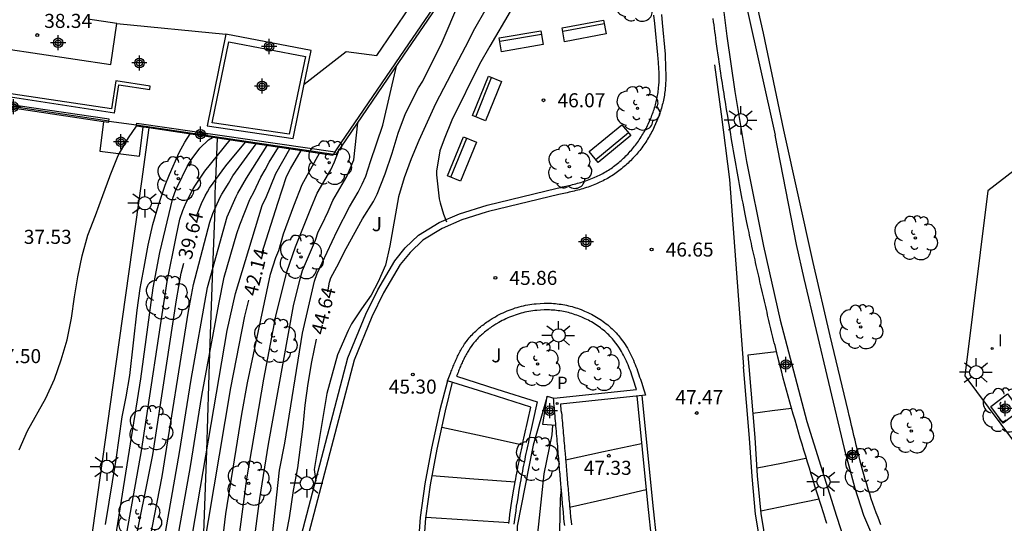
# Model space of a CAD drawing. Units: metres. Extents: x 583093 to 583452, y 4796540 to 4796791.
# Drawn here: x 583231 to 583284, y 4796725 to 4796752 of the extents above; entities that cross this region are included whole.
import ezdxf

# ---------------------------------------------------------------- set-up
doc = ezdxf.new("R2010")
doc.units = ezdxf.units.M
doc.header["$MEASUREMENT"] = 0
for name, color, linetype in [('020194', 31, 'Continuous'), ('020195', 30, 'Continuous'), ('020204', 9, 'Continuous'), ('020307', 24, 'Continuous'), ('020308', 9, 'Continuous'), ('060106', 9, 'Continuous'), ('060108', 9, 'Continuous'), ('060113', 4, 'Continuous'), ('060124', 9, 'Continuous'), ('060130', 9, 'Continuous'), ('070105', 6, 'Continuous'), ('070106', 6, 'Continuous'), ('070108', 9, 'Continuous'), ('090202', 1, 'Continuous'), ('100101', 9, 'Continuous'), ('100113', 9, 'Continuous'), ('100116', 9, 'Continuous'), ('100202', 3, 'Continuous'), ('100302', 7, 'Continuous'), ('210205', 4, 'Continuous'), ('210305', 4, 'Continuous'), ('250206', 9, 'Continuous'), ('260101', 9, 'Continuous'), ('270204', 9, 'Continuous'), ('270304', 9, 'Continuous'), ('Centroides', 1, 'Continuous')]:
    doc.layers.add(name, color=color, linetype=linetype)
doc.styles.add('ARIAL', font='arial.ttf', dxfattribs={"height": 1})
doc.styles.add('ARIALI', font='ariali.ttf', dxfattribs={"height": 1})
doc.styles.add('ROMANS', font='romans__.ttf', dxfattribs={"height": 1})

# ---------------------------------------------------------------- blocks, each defined once
blk = doc.blocks.new('Centroide')
for points in [[(0.402, 0), (-0.402, 0)], [(0, -0.402), (0, 0.402)]]:
    blk.add_lwpolyline(points)
for radius in [0.256, 0.159]:
    blk.add_circle((0, 0), radius)
blk = doc.blocks.new('REIND')
blk.add_circle((0, 0), 0.055)
blk = doc.blocks.new('COTAPU')
blk.add_circle((0, 0), 0.075)
blk = doc.blocks.new('ARBOL')
blk.add_circle((0, 0), 0.0587)
for centre, radius, start, end in [((-0.28, 0.855), 0.3, 359.2878, 173.6078), ((0.097, 0.97), 0.21, 23.1565, 160.4665), ((0.438, 0.881), 0.24, 301.578, 139.328), ((-0.564, 0.381), 0.532, 92.28, 254.58), ((0.656, 0.288), 0.443, 319.8556, 114.7656), ((-0.091, 0.321), 0.12, 119.14, 310.56), ((0.819, -0.249), 0.383, 235.5275, 62.0275), ((-0.556, -0.339), 0.555, 142.64, 266.54), ((-0.039, -0.384), 0.21, 189.64, 323.88), ((-0.301, -0.676), 0.45, 213.78, 295.32), ((0.299, -0.624), 0.532, 224.67, 0.24)]:
    blk.add_arc(centre, radius, start, end)
blk = doc.blocks.new('BANCO')
blk.add_line((1.125, 0.1875), (-1.125, 0.1875))
blk.add_lwpolyline([(1.125, 0.75), (1.125, 0), (-1.125, 0), (-1.125, 0.75)], close=True)
blk = doc.blocks.new('FAROLA')
for p, q in [((0, 0.355), (0, 0.755)), ((-0.355, 0), (-0.895, 0)), ((-0.63, 0.51), (-0.255, 0.245)), ((0.605, 0.49), (0.276, 0.223)), ((0.355, 0), (0.855, 0)), ((-0.65, -0.52), (-0.255, -0.24)), ((0, -0.355), (0, -0.755)), ((0.585, -0.52), (0.256, -0.246))]:
    blk.add_line(p, q)
blk.add_circle((0, 0), 0.355)
blk = doc.blocks.new('PLUVI3')
blk.add_circle((0, 0), 0.055)

msp = doc.modelspace()

# ---------------------------------------------------------------- linework, layer by layer
at = {"layer": '020194', "flags": 128}
for points, elevation in [([(583258.612, 4796754.321), (583258.393, 4796753.979), (583257.75, 4796753.106), (583257.164, 4796752.205), (583256.08, 4796750.352), (583255.537, 4796749.386), (583254.056, 4796746.401), (583253.638, 4796745.381), (583253.411, 4796744.762), (583253.232, 4796743.682), (583253.235, 4796743.474), (583253.385, 4796742.193), (583253.43, 4796741.98), (583253.615, 4796741.39), (583253.766, 4796740.977)], 45.64), ([(583255.808, 4796752.24), (583255.266, 4796751.272), (583254.769, 4796750.289), (583254.226, 4796749.281), (583253.179, 4796747.27), (583252.29, 4796745.321), (583251.878, 4796744.335), (583251.514, 4796743.322), (583251.205, 4796742.307), (583250.738, 4796739.698), (583250.508, 4796738.655), (583250.131, 4796737.776), (583249.753, 4796737.051), (583249.238, 4796736.334), (583248.697, 4796735.528), (583248.52, 4796735.176), (583247.954, 4796733.873), (583247.388, 4796731.804), (583246.703, 4796727.753), (583246.79, 4796727.139)], 45.14), ([(583244.492, 4796724.264), (583244.863, 4796727.713), (583245.146, 4796729.16), (583246.087, 4796735.031), (583246.734, 4796737.803), (583246.866, 4796738.208), (583247.94, 4796740.484), (583248.599, 4796741.781), (583249.065, 4796742.563), (583249.273, 4796742.978), (583249.461, 4796743.411), (583249.72, 4796744.19), (583250.37, 4796746.13), (583251.1, 4796749.28)], 44.14), ([(583230.972, 4796728.813), (583231.405, 4796729.817), (583232.383, 4796731.57), (583232.845, 4796732.575), (583233.205, 4796733.603), (583233.52, 4796734.677), (583233.754, 4796735.829), (583233.919, 4796736.964), (583234.099, 4796738.043), (583234.326, 4796739.157), (583234.636, 4796740.258), (583235.042, 4796741.302), (583235.424, 4796742.386), (583235.8, 4796743.4), (583235.82, 4796743.44), (583236.25, 4796744.51), (583236.79, 4796745.45), (583237.22, 4796746.07)], 37.64), ([(583243.103, 4796720.853), (583243.807, 4796726.215), (583244.263, 4796729.115), (583245.608, 4796736.485), (583245.957, 4796737.934), (583246.087, 4796738.369), (583246.777, 4796739.996), (583246.913, 4796740.437), (583247.123, 4796740.807), (583247.45, 4796741.53), (583247.71, 4796742.11), (583248.45, 4796743.4), (583248.83, 4796744.28), (583249.04, 4796746.26)], 43.64), ([(583235.57, 4796724.812), (583236.147, 4796728.284), (583236.455, 4796730.563), (583236.669, 4796731.638), (583236.866, 4796732.778), (583237.268, 4796736.261), (583237.426, 4796737.41), (583237.626, 4796738.559), (583237.847, 4796739.72), (583238.106, 4796740.824), (583238.404, 4796741.87), (583238.75, 4796742.93), (583238.98, 4796743.5), (583239.5, 4796744.67), (583239.8, 4796745.22), (583240.09, 4796745.66)], 38.14), ([(583235.92, 4796722.968), (583237.456, 4796732.6), (583238.119, 4796737.444), (583238.476, 4796739.34), (583239.157, 4796742.234), (583239.325, 4796742.682), (583239.39, 4796742.83), (583239.95, 4796743.96), (583240.2, 4796744.35), (583240.61, 4796744.91), (583241.06, 4796745.34), (583241.28, 4796745.48)], 38.64), ([(583235.927, 4796719.981), (583237.484, 4796728.757), (583238.859, 4796737.783), (583239.34, 4796740.179), (583239.545, 4796741.12), (583239.696, 4796741.569), (583239.88, 4796742.005), (583240.23, 4796742.69), (583240.33, 4796742.87), (583240.87, 4796743.68), (583242.23, 4796745.34)], 39.14), ([(583242.686, 4796688.952), (583241.506, 4796691.59), (583240.419, 4796694.228), (583238.24, 4796698.974), (583237.618, 4796700.271), (583237.157, 4796701.638), (583236.11, 4796706.462), (583236.043, 4796706.918), (583236.013, 4796707.384), (583236.044, 4796712.3), (583236.155, 4796713.714), (583236.219, 4796714.272), (583236.999, 4796719.166), (583238.6, 4796727.388), (583240.004, 4796736.197), (583240.264, 4796737.629), (583241.148, 4796740.955), (583241.305, 4796741.414), (583241.694, 4796742.282), (583241.78, 4796742.44), (583241.9, 4796742.65), (583242.14, 4796743.01), (583242.36, 4796743.42), (583243.61, 4796745.13)], 40.14), ([(583242.861, 4796690.63), (583238.758, 4796699.686), (583238.352, 4796700.548), (583237.884, 4796701.945), (583237.296, 4796704.342), (583236.838, 4796706.76), (583236.741, 4796707.689), (583236.846, 4796713.663), (583236.897, 4796714.099), (583237.684, 4796718.989), (583238.672, 4796723.795), (583239.524, 4796728.66), (583240.139, 4796732.566), (583241.011, 4796737.47), (583242.065, 4796741.238), (583242.55, 4796742.32), (583242.64, 4796742.51), (583243.09, 4796743.31), (583244.2, 4796745.05)], 40.64), ([(583250.707, 4796680.29), (583247.657, 4796685.049), (583244.639, 4796690.571), (583243.465, 4796692.905), (583242.521, 4796695.296), (583240.456, 4796699.775), (583239.821, 4796701.109), (583239.369, 4796702.459), (583238.613, 4796705.325), (583238.277, 4796707.207), (583238.154, 4796708.148), (583238.093, 4796709.046), (583238.184, 4796713.018), (583238.253, 4796713.753), (583238.836, 4796717.661), (583239.167, 4796719.085), (583240.07, 4796723.474), (583242.069, 4796735.172), (583242.504, 4796737.151), (583243.928, 4796741.844), (583244.04, 4796742.08), (583244.12, 4796742.24), (583244.66, 4796743.56), (583245.41, 4796744.87)], 41.64), ([(583239.409, 4796724.013), (583240.111, 4796727.915), (583240.711, 4796731.702), (583241.612, 4796736.583), (583241.911, 4796738.018), (583242.587, 4796740.355), (583242.732, 4796740.807), (583243.273, 4796742.168), (583243.29, 4796742.2), (583243.48, 4796742.55), (583243.87, 4796743.36), (583244.1, 4796743.74), (583244.31, 4796744.15), (583244.8, 4796744.96)], 41.14), ([(583241.708, 4796722.999), (583241.995, 4796725.396), (583242.848, 4796730.708), (583243.152, 4796732.378), (583244.371, 4796738.173), (583244.661, 4796739.065), (583244.815, 4796739.448), (583245.079, 4796740.325), (583245.63, 4796741.82), (583246.06, 4796742.96), (583246.99, 4796744.63)], 42.64), ([(583242.476, 4796722.395), (583243.122, 4796727.258), (583244.019, 4796732.583), (583244.654, 4796735.946), (583245.243, 4796738.297), (583245.715, 4796739.631), (583246.53, 4796741.68), (583246.86, 4796742.5), (583247.59, 4796743.75), (583247.8, 4796744.18), (583248, 4796744.73)], 43.14), ([(583259.13, 4796731.596), (583258.397, 4796729.058), (583258.176, 4796727.989), (583257.547, 4796724.729), (583257.506, 4796723.59), (583257.375, 4796722.101), (583257.506, 4796719.649), (583257.594, 4796717.152), (583257.944, 4796714.394), (583258.338, 4796711.591), (583258.951, 4796708.701), (583260.307, 4796704.059), (583262.742, 4796698.892), (583264.435, 4796696.875)], 46.64), ([(583259.897, 4796726.716), (583259.831, 4796726.189), (583259.743, 4796721.87)], 47.64)]:
    msp.add_lwpolyline(points, dxfattribs=dict(at, elevation=elevation))
at = {"layer": '020195', "flags": 128}
for points, elevation in [([(583247.433, 4796737.242), (583247.534, 4796737.752), (583247.604, 4796737.978), (583247.918, 4796738.564), (583248.407, 4796739.545), (583249.294, 4796741.129), (583249.879, 4796742.062), (583250.071, 4796742.442), (583250.506, 4796743.528), (583250.871, 4796744.638), (583251.194, 4796745.703), (583251.577, 4796746.748), (583252.283, 4796748.125), (583252.514, 4796748.488), (583253.538, 4796750.561), (583254.437, 4796752.637), (583254.948, 4796753.648), (583255.124, 4796754.029), (583255.673, 4796755.031), (583255.806, 4796755.209), (583255.899, 4796755.396), (583256.744, 4796757.386), (583256.869, 4796757.886)], 44.64), ([(583240.429, 4796741.275), (583240.692, 4796741.947), (583240.892, 4796742.358), (583241.01, 4796742.57), (583241.13, 4796742.76), (583241.99, 4796743.96), (583243.05, 4796745.22)], 39.64), ([(583243.916, 4796739.291), (583244.77, 4796741.96), (583245.24, 4796743.4), (583245.44, 4796743.8), (583246.02, 4796744.78)], 42.14), ([(583241.946, 4796690.02), (583240.811, 4796692.088), (583239.136, 4796695.064), (583236.873, 4796700.023), (583236.564, 4796700.958), (583235.563, 4796705.256), (583235.326, 4796706.679), (583235.301, 4796707.167), (583235.375, 4796712.596), (583235.507, 4796714.058), (583236.183, 4796718.416), (583236.931, 4796722.755), (583237.033, 4796723.211), (583238.089, 4796728.54), (583239.352, 4796736.802), (583239.607, 4796738.24), (583239.746, 4796738.772)], 39.64), ([(583252.467, 4796679.959), (583247.85, 4796686.829), (583245.336, 4796691.143), (583240.682, 4796701.129), (583240.509, 4796701.576), (583239.288, 4796705.804), (583238.974, 4796707.698), (583238.888, 4796708.13), (583238.785, 4796709.078), (583238.793, 4796712.016), (583238.93, 4796713.496), (583239.486, 4796717.386), (583240.76, 4796723.243), (583242.257, 4796732.106), (583243.007, 4796735.945), (583243.215, 4796736.788)], 42.14), ([(583243.654, 4796715.191), (583243.558, 4796715.759), (583245.394, 4796725.172), (583245.596, 4796726.632), (583245.828, 4796727.841), (583246.113, 4796730.051), (583246.229, 4796731.18), (583246.388, 4796732.342), (583246.582, 4796733.493), (583246.83, 4796734.718)], 44.64), ([(583259.436, 4796730.117), (583259.396, 4796729.605), (583258.97, 4796727.517), (583258.633, 4796724.34), (583258.501, 4796723.254), (583258.43, 4796722.187), (583258.396, 4796721.13), (583258.394, 4796720.064), (583258.422, 4796718.963), (583258.591, 4796716.8), (583258.727, 4796715.726), (583258.897, 4796714.684), (583258.982, 4796714.3)], 47.14)]:
    msp.add_lwpolyline(points, dxfattribs=dict(at, elevation=elevation))
at = {"layer": '060106', "flags": 128}
msp.add_lwpolyline([(583236.06, 4796746.78), (583230.97, 4796747.55), (583225.64, 4796748.35), (583231.97, 4796769.85)], dxfattribs=at)
at = {"layer": '060108', "flags": 128}
for points in [[(583245.433, 4796721.955), (583248.511, 4796733.716), (583249.467, 4796736.051), (583250.103, 4796737.347), (583251.012, 4796738.893), (583251.57, 4796739.579), (583252.284, 4796740.269), (583253.382, 4796740.931), (583254.472, 4796741.407), (583255.938, 4796741.863), (583259.682, 4796742.772), (583259.773, 4796742.792), (583259.865, 4796742.812), (583259.956, 4796742.832), (583260.047, 4796742.853), (583260.138, 4796742.873), (583260.229, 4796742.894), (583260.32, 4796742.915), (583260.411, 4796742.937), (583260.501, 4796742.959), (583260.591, 4796742.982), (583260.681, 4796743.005), (583260.771, 4796743.029), (583260.86, 4796743.054), (583260.949, 4796743.08), (583261.038, 4796743.107), (583261.126, 4796743.135), (583261.213, 4796743.165), (583261.301, 4796743.195), (583261.387, 4796743.227), (583261.473, 4796743.26), (583261.559, 4796743.294), (583261.644, 4796743.33), (583261.806, 4796743.402), (583261.965, 4796743.48), (583262.04, 4796743.519), (583262.115, 4796743.559), (583262.19, 4796743.601), (583262.264, 4796743.643), (583262.337, 4796743.688), (583262.409, 4796743.733), (583262.481, 4796743.779), (583262.552, 4796743.827), (583262.622, 4796743.876), (583262.691, 4796743.926), (583262.76, 4796743.977), (583262.828, 4796744.03), (583262.895, 4796744.083), (583262.961, 4796744.138), (583263.027, 4796744.193), (583263.091, 4796744.25), (583263.155, 4796744.307), (583263.218, 4796744.366), (583263.28, 4796744.425), (583263.34, 4796744.486), (583263.461, 4796744.609), (583263.578, 4796744.737), (583263.636, 4796744.802), (583263.693, 4796744.868), (583263.749, 4796744.935), (583263.804, 4796745.003), (583263.858, 4796745.072), (583263.91, 4796745.141), (583263.962, 4796745.211), (583264.012, 4796745.282), (583264.062, 4796745.354), (583264.11, 4796745.427), (583264.158, 4796745.5), (583264.204, 4796745.574), (583264.249, 4796745.649), (583264.293, 4796745.724), (583264.336, 4796745.8), (583264.378, 4796745.876), (583264.419, 4796745.954), (583264.459, 4796746.031), (583264.498, 4796746.11), (583264.535, 4796746.189), (583264.607, 4796746.344), (583264.674, 4796746.502), (583264.706, 4796746.58), (583264.737, 4796746.659), (583264.767, 4796746.737), (583264.795, 4796746.817), (583264.823, 4796746.896), (583264.849, 4796746.976), (583264.875, 4796747.056), (583264.899, 4796747.137), (583264.922, 4796747.218), (583264.943, 4796747.299), (583264.964, 4796747.38), (583264.983, 4796747.462), (583265.001, 4796747.544), (583265.018, 4796747.626), (583265.033, 4796747.708), (583265.048, 4796747.791), (583265.06, 4796747.874), (583265.072, 4796747.956), (583265.082, 4796748.039), (583265.091, 4796748.122), (583265.104, 4796748.271), (583265.113, 4796748.421), (583265.115, 4796748.487), (583265.118, 4796748.553), (583265.119, 4796748.62), (583265.12, 4796748.686), (583265.12, 4796748.753), (583265.119, 4796748.819), (583265.117, 4796748.886), (583265.115, 4796748.952), (583265.113, 4796749.019), (583265.11, 4796749.085), (583265.107, 4796749.152), (583265.103, 4796749.218), (583265.099, 4796749.285), (583265.094, 4796749.351), (583265.089, 4796749.418), (583265.084, 4796749.484), (583265.079, 4796749.551), (583265.074, 4796749.618), (583265.068, 4796749.684), (583265.062, 4796749.751), (583265.057, 4796749.817), (583265.051, 4796749.884), (583264.884, 4796751.557), (583264.841, 4796752.006)], [(583237.89, 4796745.98), (583237.49, 4796743.13), (583235.968, 4796732.262), (583235.01, 4796725.407), (583233.02, 4796711.285)], [(583259.5, 4796731.565), (583261.7, 4796731.798), (583263.916, 4796732.032), (583263.883, 4796732.135), (583263.848, 4796732.246), (583263.812, 4796732.356), (583263.776, 4796732.467), (583263.739, 4796732.577), (583263.702, 4796732.687), (583263.664, 4796732.797), (583263.626, 4796732.906), (583263.587, 4796733.014), (583263.546, 4796733.122), (583263.505, 4796733.228), (583263.462, 4796733.334), (583263.418, 4796733.44), (583263.372, 4796733.544), (583263.324, 4796733.647), (583263.275, 4796733.748), (583263.224, 4796733.849), (583263.171, 4796733.948), (583263.115, 4796734.045), (583263.058, 4796734.141), (583262.997, 4796734.236), (583262.935, 4796734.328), (583262.814, 4796734.495), (583262.684, 4796734.656), (583262.623, 4796734.728), (583262.56, 4796734.799), (583262.495, 4796734.868), (583262.428, 4796734.935), (583262.36, 4796735.002), (583262.29, 4796735.066), (583262.218, 4796735.13), (583262.145, 4796735.191), (583262.07, 4796735.252), (583261.994, 4796735.31), (583261.917, 4796735.367), (583261.838, 4796735.422), (583261.758, 4796735.476), (583261.677, 4796735.528), (583261.595, 4796735.578), (583261.512, 4796735.627), (583261.428, 4796735.673), (583261.343, 4796735.718), (583261.257, 4796735.762), (583261.171, 4796735.803), (583260.997, 4796735.881), (583260.821, 4796735.952), (583260.733, 4796735.985), (583260.645, 4796736.017), (583260.556, 4796736.047), (583260.466, 4796736.074), (583260.376, 4796736.1), (583260.286, 4796736.125), (583260.195, 4796736.147), (583260.103, 4796736.167), (583260.012, 4796736.186), (583259.92, 4796736.203), (583259.828, 4796736.218), (583259.735, 4796736.231), (583259.642, 4796736.242), (583259.549, 4796736.252), (583259.456, 4796736.259), (583259.363, 4796736.265), (583259.27, 4796736.269), (583259.176, 4796736.271), (583259.083, 4796736.271), (583258.99, 4796736.27), (583258.79, 4796736.262), (583258.59, 4796736.246), (583258.484, 4796736.235), (583258.378, 4796736.222), (583258.273, 4796736.207), (583258.167, 4796736.189), (583258.062, 4796736.168), (583257.958, 4796736.146), (583257.853, 4796736.121), (583257.75, 4796736.094), (583257.646, 4796736.064), (583257.544, 4796736.032), (583257.442, 4796735.999), (583257.34, 4796735.963), (583257.24, 4796735.924), (583257.14, 4796735.884), (583257.041, 4796735.842), (583256.943, 4796735.797), (583256.845, 4796735.75), (583256.749, 4796735.701), (583256.654, 4796735.651), (583256.559, 4796735.598), (583256.4, 4796735.504), (583256.243, 4796735.404), (583256.179, 4796735.361), (583256.115, 4796735.318), (583256.052, 4796735.273), (583255.99, 4796735.228), (583255.928, 4796735.181), (583255.867, 4796735.134), (583255.807, 4796735.085), (583255.748, 4796735.036), (583255.69, 4796734.985), (583255.633, 4796734.934), (583255.577, 4796734.881), (583255.521, 4796734.828), (583255.467, 4796734.774), (583255.414, 4796734.719), (583255.362, 4796734.662), (583255.312, 4796734.605), (583255.262, 4796734.547), (583255.214, 4796734.489), (583255.167, 4796734.429), (583255.121, 4796734.368), (583255.036, 4796734.25), (583254.957, 4796734.129), (583254.92, 4796734.07), (583254.884, 4796734.011), (583254.849, 4796733.951), (583254.815, 4796733.89), (583254.782, 4796733.829), (583254.75, 4796733.767), (583254.719, 4796733.705), (583254.688, 4796733.643), (583254.658, 4796733.579), (583254.629, 4796733.516), (583254.6, 4796733.452), (583254.572, 4796733.388), (583254.544, 4796733.323), (583254.517, 4796733.258), (583254.49, 4796733.193), (583254.464, 4796733.128), (583254.437, 4796733.063), (583254.411, 4796732.997), (583254.385, 4796732.931), (583254.36, 4796732.866), (583254.334, 4796732.8), (583254.306, 4796732.729), (583256.456, 4796732.048), (583258.606, 4796731.368)], [(583259.609, 4796730.104), (583259.6, 4796730.21), (583259.589, 4796730.345), (583259.577, 4796730.481), (583259.566, 4796730.616), (583259.554, 4796730.752), (583259.542, 4796730.887), (583259.531, 4796731.022), (583259.519, 4796731.158), (583259.507, 4796731.293), (583259.496, 4796731.429), (583259.484, 4796731.564), (583259.5, 4796731.565)], [(583260.079, 4796724.766), (583260.059, 4796724.964), (583260.04, 4796725.163), (583260.01, 4796725.476), (583259.981, 4796725.789), (583259.97, 4796725.904), (583259.959, 4796726.019), (583259.949, 4796726.133), (583259.939, 4796726.248), (583259.929, 4796726.363), (583259.918, 4796726.478), (583259.908, 4796726.592), (583259.898, 4796726.707), (583259.888, 4796726.822), (583259.879, 4796726.937), (583259.869, 4796727.051), (583259.859, 4796727.166), (583259.849, 4796727.281), (583259.839, 4796727.396), (583259.83, 4796727.511), (583259.82, 4796727.625), (583259.81, 4796727.74), (583259.801, 4796727.855), (583259.791, 4796727.97), (583259.781, 4796728.084), (583259.76, 4796728.335), (583259.739, 4796728.585), (583259.728, 4796728.72), (583259.716, 4796728.856), (583259.705, 4796728.991), (583259.693, 4796729.127), (583259.682, 4796729.262), (583259.67, 4796729.398), (583259.658, 4796729.533), (583259.647, 4796729.668), (583259.635, 4796729.804), (583259.624, 4796729.939), (583259.612, 4796730.075), (583259.609, 4796730.104)]]:
    msp.add_lwpolyline(points, dxfattribs=at)
at = {"layer": '060113', "flags": 128}
for points in [[(583265.238, 4796752.045), (583265.281, 4796751.597), (583265.449, 4796749.918), (583265.46, 4796749.171), (583265.464, 4796749.102), (583265.467, 4796749.033), (583265.469, 4796748.964), (583265.471, 4796748.894), (583265.473, 4796748.825), (583265.474, 4796748.755), (583265.474, 4796748.685), (583265.473, 4796748.615), (583265.472, 4796748.544), (583265.469, 4796748.473), (583265.466, 4796748.403), (583265.457, 4796748.246), (583265.443, 4796748.088), (583265.434, 4796747.999), (583265.423, 4796747.911), (583265.411, 4796747.822), (583265.397, 4796747.734), (583265.382, 4796747.646), (583265.365, 4796747.558), (583265.348, 4796747.471), (583265.328, 4796747.383), (583265.308, 4796747.297), (583265.286, 4796747.21), (583265.263, 4796747.124), (583265.239, 4796747.038), (583265.213, 4796746.952), (583265.186, 4796746.867), (583265.158, 4796746.783), (583265.129, 4796746.698), (583265.099, 4796746.614), (583265.067, 4796746.531), (583265.034, 4796746.448), (583265.001, 4796746.366), (583264.931, 4796746.201), (583264.856, 4796746.039), (583264.816, 4796745.955), (583264.775, 4796745.872), (583264.733, 4796745.79), (583264.69, 4796745.708), (583264.646, 4796745.627), (583264.6, 4796745.547), (583264.553, 4796745.467), (583264.505, 4796745.388), (583264.456, 4796745.31), (583264.406, 4796745.232), (583264.355, 4796745.155), (583264.302, 4796745.079), (583264.249, 4796745.004), (583264.194, 4796744.929), (583264.138, 4796744.856), (583264.081, 4796744.783), (583264.023, 4796744.711), (583263.963, 4796744.639), (583263.903, 4796744.569), (583263.841, 4796744.5), (583263.718, 4796744.366), (583263.592, 4796744.236), (583263.527, 4796744.172), (583263.461, 4796744.109), (583263.395, 4796744.047), (583263.327, 4796743.985), (583263.258, 4796743.925), (583263.188, 4796743.866), (583263.118, 4796743.808), (583263.046, 4796743.751), (583262.974, 4796743.695), (583262.901, 4796743.641), (583262.827, 4796743.587), (583262.752, 4796743.535), (583262.676, 4796743.484), (583262.599, 4796743.434), (583262.522, 4796743.386), (583262.444, 4796743.339), (583262.365, 4796743.293), (583262.285, 4796743.249), (583262.205, 4796743.206), (583262.124, 4796743.164), (583261.956, 4796743.082), (583261.785, 4796743.005), (583261.694, 4796742.967), (583261.603, 4796742.93), (583261.511, 4796742.895), (583261.42, 4796742.862), (583261.327, 4796742.829), (583261.235, 4796742.799), (583261.143, 4796742.769), (583261.05, 4796742.741), (583260.958, 4796742.714), (583260.865, 4796742.688), (583260.772, 4796742.663), (583260.679, 4796742.639), (583260.587, 4796742.615), (583260.494, 4796742.593), (583260.401, 4796742.571), (583260.309, 4796742.549), (583260.216, 4796742.528), (583260.124, 4796742.507), (583260.032, 4796742.487), (583259.941, 4796742.466), (583259.849, 4796742.446), (583259.758, 4796742.426), (583256.018, 4796741.518), (583255.893, 4796741.483), (583254.594, 4796741.079), (583253.543, 4796740.619), (583252.499, 4796739.99), (583251.828, 4796739.342), (583251.3, 4796738.693), (583250.411, 4796737.181), (583249.786, 4796735.907), (583248.835, 4796733.583), (583245.772, 4796721.868)], [(583257.095, 4796724.878), (583257.125, 4796725.116), (583257.158, 4796725.354), (583257.191, 4796725.592), (583257.227, 4796725.83), (583257.263, 4796726.067), (583257.301, 4796726.304), (583257.367, 4796726.698), (583257.436, 4796727.091), (583257.464, 4796727.248), (583257.493, 4796727.405), (583257.522, 4796727.562), (583257.552, 4796727.719), (583257.582, 4796727.876), (583257.613, 4796728.032), (583257.644, 4796728.188), (583257.676, 4796728.345), (583257.707, 4796728.501), (583257.74, 4796728.657), (583257.772, 4796728.813), (583257.805, 4796728.968), (583257.838, 4796729.124), (583257.871, 4796729.28), (583257.904, 4796729.435), (583257.938, 4796729.59), (583257.971, 4796729.746), (583258.005, 4796729.901), (583258.039, 4796730.056), (583258.073, 4796730.211), (583258.106, 4796730.366), (583258.263, 4796731.085), (583256.045, 4796731.789), (583253.828, 4796732.493), (583253.999, 4796732.931), (583254.025, 4796732.997), (583254.051, 4796733.063), (583254.077, 4796733.129), (583254.104, 4796733.196), (583254.131, 4796733.263), (583254.158, 4796733.329), (583254.186, 4796733.396), (583254.214, 4796733.463), (583254.243, 4796733.531), (583254.272, 4796733.598), (583254.302, 4796733.665), (583254.333, 4796733.731), (583254.364, 4796733.798), (583254.397, 4796733.865), (583254.43, 4796733.931), (583254.465, 4796733.997), (583254.5, 4796734.063), (583254.537, 4796734.129), (583254.575, 4796734.194), (583254.614, 4796734.259), (583254.655, 4796734.323), (583254.74, 4796734.454), (583254.832, 4796734.581), (583254.882, 4796734.648), (583254.934, 4796734.713), (583254.987, 4796734.778), (583255.041, 4796734.841), (583255.096, 4796734.904), (583255.153, 4796734.965), (583255.211, 4796735.025), (583255.27, 4796735.084), (583255.329, 4796735.142), (583255.39, 4796735.199), (583255.452, 4796735.254), (583255.515, 4796735.309), (583255.579, 4796735.362), (583255.644, 4796735.415), (583255.709, 4796735.466), (583255.775, 4796735.516), (583255.842, 4796735.565), (583255.91, 4796735.613), (583255.979, 4796735.659), (583256.048, 4796735.705), (583256.212, 4796735.81), (583256.38, 4796735.909), (583256.481, 4796735.966), (583256.583, 4796736.02), (583256.687, 4796736.072), (583256.791, 4796736.122), (583256.896, 4796736.17), (583257.002, 4796736.215), (583257.109, 4796736.259), (583257.217, 4796736.3), (583257.325, 4796736.338), (583257.434, 4796736.374), (583257.544, 4796736.408), (583257.655, 4796736.44), (583257.766, 4796736.469), (583257.878, 4796736.496), (583257.99, 4796736.52), (583258.103, 4796736.542), (583258.216, 4796736.561), (583258.33, 4796736.578), (583258.444, 4796736.592), (583258.558, 4796736.604), (583258.769, 4796736.621), (583258.98, 4796736.629), (583259.08, 4796736.63), (583259.181, 4796736.63), (583259.281, 4796736.628), (583259.382, 4796736.624), (583259.482, 4796736.618), (583259.582, 4796736.609), (583259.682, 4796736.599), (583259.782, 4796736.587), (583259.882, 4796736.573), (583259.981, 4796736.557), (583260.08, 4796736.539), (583260.179, 4796736.518), (583260.277, 4796736.496), (583260.375, 4796736.472), (583260.472, 4796736.446), (583260.569, 4796736.418), (583260.666, 4796736.388), (583260.762, 4796736.356), (583260.857, 4796736.322), (583260.952, 4796736.286), (583261.138, 4796736.211), (583261.322, 4796736.129), (583261.415, 4796736.084), (583261.508, 4796736.038), (583261.599, 4796735.989), (583261.69, 4796735.939), (583261.78, 4796735.886), (583261.868, 4796735.832), (583261.955, 4796735.776), (583262.042, 4796735.718), (583262.127, 4796735.658), (583262.21, 4796735.597), (583262.292, 4796735.534), (583262.373, 4796735.468), (583262.453, 4796735.401), (583262.53, 4796735.333), (583262.606, 4796735.262), (583262.681, 4796735.19), (583262.754, 4796735.117), (583262.824, 4796735.041), (583262.893, 4796734.964), (583262.961, 4796734.885), (583263.1, 4796734.713), (583263.229, 4796734.534), (583263.298, 4796734.433), (583263.363, 4796734.33), (583263.425, 4796734.226), (583263.485, 4796734.121), (583263.542, 4796734.015), (583263.597, 4796733.908), (583263.649, 4796733.8), (583263.699, 4796733.691), (583263.747, 4796733.581), (583263.794, 4796733.471), (583263.838, 4796733.361), (583263.882, 4796733.25), (583263.923, 4796733.138), (583263.964, 4796733.026), (583264.003, 4796732.915), (583264.042, 4796732.803), (583264.08, 4796732.691), (583264.117, 4796732.579), (583264.153, 4796732.467), (583264.189, 4796732.356), (583264.225, 4796732.245), (583264.394, 4796731.722), (583259.851, 4796731.242), (583259.874, 4796730.909), (583259.912, 4796730.782), (583259.923, 4796730.647), (583259.935, 4796730.512), (583259.947, 4796730.376), (583259.958, 4796730.241), (583259.97, 4796730.105), (583259.981, 4796729.97), (583259.993, 4796729.834), (583260.005, 4796729.699), (583260.016, 4796729.564), (583260.028, 4796729.428), (583260.039, 4796729.293), (583260.051, 4796729.157), (583260.062, 4796729.022), (583260.074, 4796728.886), (583260.085, 4796728.751), (583260.097, 4796728.615), (583260.118, 4796728.365), (583260.139, 4796728.115), (583260.149, 4796728), (583260.158, 4796727.885), (583260.168, 4796727.77), (583260.178, 4796727.655), (583260.187, 4796727.541), (583260.197, 4796727.426), (583260.207, 4796727.311), (583260.217, 4796727.197), (583260.226, 4796727.082), (583260.236, 4796726.967), (583260.246, 4796726.853), (583260.256, 4796726.738), (583260.266, 4796726.624), (583260.276, 4796726.509), (583260.286, 4796726.395), (583260.296, 4796726.28), (583260.307, 4796726.166), (583260.317, 4796726.051), (583260.327, 4796725.937), (583260.338, 4796725.822), (583260.367, 4796725.51), (583260.397, 4796725.197), (583260.416, 4796724.999), (583260.436, 4796724.801)]]:
    msp.add_lwpolyline(points, dxfattribs=at)
at = {"layer": '060124', "flags": 128}
msp.add_lwpolyline([(583259.609, 4796730.104), (583258.904, 4796730.158), (583259.141, 4796731.669), (583259.5, 4796731.565)], dxfattribs=at)
at = {"layer": '060130', "flags": 128}
for points in [[(583236.18, 4796751.55), (583234.631, 4796751.783)], [(583230.14, 4796750.23), (583235.85, 4796749.37), (583236.18, 4796751.55)], [(583236.18, 4796751.55), (583242, 4796750.99)], [(583235.47, 4796746.332), (583235.27, 4796744.75), (583237.39, 4796744.48), (583237.59, 4796746.02)]]:
    msp.add_lwpolyline(points, dxfattribs=at)
at = {"layer": '070105', "flags": 128}
for points in [[(583247.82, 4796744.7), (583248.15, 4796745.18), (583251.53, 4796750.14), (583254.617, 4796754.665), (583260.531, 4796763.554), (583265.981, 4796772.058), (583266.584, 4796773.56), (583266.945, 4796774.285), (583267.343, 4796774.99), (583267.779, 4796775.672), (583268.249, 4796776.331), (583274.479, 4796786.221)], [(583267.556, 4796757.821), (583268.068, 4796757.833), (583268.22, 4796755.818), (583268.448, 4796753.173), (583268.734, 4796750.873), (583269.16, 4796747.92), (583269.783, 4796744.188), (583270.691, 4796739.673), (583271.579, 4796735.727), (583272.997, 4796730.323), (583274.589, 4796725.257), (583275.705, 4796721.817), (583277.018, 4796718.437), (583278.061, 4796715.803), (583278.191, 4796715.496), (583278.288, 4796715.137), (583278.353, 4796714.814), (583278.415, 4796714.63), (583278.502, 4796714.387), (583278.73, 4796713.78), (583279.152, 4796712.788), (583281.41, 4796708.923), (583281.176, 4796708.75), (583280.983, 4796708.607)], [(583269.559, 4796756.043), (583269.02, 4796755.921), (583271.305, 4796745.605), (583271.303, 4796745.602), (583272.437, 4796739.758), (583272.846, 4796737.955), (583274.167, 4796732.394), (583274.997, 4796728.868), (583275.558, 4796726.763), (583276.03, 4796725.313), (583276.808, 4796723.486), (583277.763, 4796721.533), (583279.791, 4796717.969), (583280.024, 4796717.56), (583281.215, 4796715.818), (583281.991, 4796714.758), (583282.284, 4796714.358), (583283.972, 4796712.43)], [(583276.955, 4796724.799), (583276.803, 4796725.186), (583276.708, 4796725.437), (583276.616, 4796725.69), (583276.527, 4796725.943), (583276.441, 4796726.198), (583276.358, 4796726.453), (583276.277, 4796726.709), (583276.199, 4796726.966), (583276.123, 4796727.224), (583276.049, 4796727.483), (583275.977, 4796727.743), (583275.907, 4796728.003), (583275.838, 4796728.264), (583275.771, 4796728.525), (583275.705, 4796728.787), (583275.64, 4796729.049), (583275.576, 4796729.312), (583275.514, 4796729.575), (583275.452, 4796729.838), (583275.39, 4796730.101), (583275.328, 4796730.364), (583275.267, 4796730.628), (583275.205, 4796730.891), (583274.252, 4796734.897), (583273.345, 4796738.796), (583271.775, 4796745.862), (583270.697, 4796751.036), (583269.559, 4796756.043)], [(583246.179, 4796748.317), (583248.42, 4796750.07), (583250.06, 4796749.85), (583251.79, 4796752.41)], [(583274.072, 4796724.87), (583274.017, 4796725.041), (583273.963, 4796725.211), (583273.908, 4796725.381), (583273.854, 4796725.552), (583273.799, 4796725.722), (583273.745, 4796725.893), (583273.59, 4796726.381), (583273.437, 4796726.87), (583273.337, 4796727.189), (583273.238, 4796727.507), (583273.139, 4796727.826), (583273.041, 4796728.145), (583272.944, 4796728.464), (583272.847, 4796728.784), (583272.751, 4796729.103), (583272.655, 4796729.422), (583272.561, 4796729.742), (583272.467, 4796730.062), (583272.374, 4796730.383), (583272.281, 4796730.704), (583272.19, 4796731.025), (583272.1, 4796731.346), (583272.01, 4796731.667), (583271.922, 4796731.989), (583271.835, 4796732.311), (583271.748, 4796732.633), (583271.663, 4796732.956), (583271.579, 4796733.278), (583271.459, 4796733.749), (583271.341, 4796734.221), (583271.304, 4796734.369), (583271.267, 4796734.517), (583271.231, 4796734.665), (583271.195, 4796734.813), (583271.159, 4796734.961), (583271.123, 4796735.11), (583271.088, 4796735.258), (583271.052, 4796735.406), (583271.017, 4796735.554), (583270.982, 4796735.703), (583270.947, 4796735.851), (583270.912, 4796736), (583270.878, 4796736.148), (583270.843, 4796736.297), (583270.809, 4796736.445), (583270.774, 4796736.594), (583270.74, 4796736.742), (583270.706, 4796736.891), (583270.671, 4796737.039), (583270.637, 4796737.188), (583270.57, 4796737.482), (583270.502, 4796737.776), (583270.469, 4796737.921), (583270.436, 4796738.067), (583270.402, 4796738.212), (583270.369, 4796738.358), (583270.336, 4796738.503), (583270.303, 4796738.649), (583270.27, 4796738.794), (583270.237, 4796738.94), (583270.204, 4796739.086), (583270.172, 4796739.231), (583270.139, 4796739.377), (583270.107, 4796739.522), (583270.075, 4796739.668), (583270.043, 4796739.814), (583270.011, 4796739.96), (583269.98, 4796740.106), (583269.949, 4796740.252), (583269.918, 4796740.397), (583269.887, 4796740.544), (583269.856, 4796740.69), (583269.785, 4796741.034), (583269.715, 4796741.379), (583269.675, 4796741.578), (583269.636, 4796741.777), (583269.597, 4796741.976), (583269.559, 4796742.175), (583269.521, 4796742.374), (583269.483, 4796742.573), (583269.446, 4796742.772), (583269.409, 4796742.972), (583269.373, 4796743.171), (583269.337, 4796743.371), (583269.301, 4796743.571), (583269.265, 4796743.77), (583269.23, 4796743.97), (583269.195, 4796744.17), (583269.16, 4796744.37), (583269.126, 4796744.57), (583269.092, 4796744.769), (583269.057, 4796744.969), (583269.023, 4796745.169), (583268.989, 4796745.369), (583268.924, 4796745.755), (583268.859, 4796746.141), (583268.828, 4796746.327), (583268.797, 4796746.513), (583268.766, 4796746.699), (583268.736, 4796746.885), (583268.705, 4796747.071), (583268.675, 4796747.257), (583268.644, 4796747.443), (583268.614, 4796747.629), (583268.584, 4796747.815), (583268.555, 4796748.001), (583268.525, 4796748.187), (583268.496, 4796748.373), (583268.467, 4796748.559), (583268.438, 4796748.746), (583268.41, 4796748.932), (583268.382, 4796749.118), (583268.354, 4796749.305), (583268.326, 4796749.491), (583268.299, 4796749.677), (583268.272, 4796749.864), (583268.22, 4796750.227), (583268.169, 4796750.591), (583268.145, 4796750.768), (583268.121, 4796750.945), (583268.097, 4796751.122), (583268.074, 4796751.3), (583268.051, 4796751.477), (583268.029, 4796751.654), (583268.006, 4796751.832)], [(583242, 4796750.99), (583240.99, 4796746.09), (583245.58, 4796745.42), (583246.179, 4796748.317)], [(583246.24, 4796749.8), (583245.38, 4796745.65), (583241.26, 4796746.25), (583242.16, 4796750.58), (583246.24, 4796749.8)], [(583246.179, 4796748.317), (583246.55, 4796750.11), (583242, 4796750.99)], [(583236.06, 4796746.78), (583236.29, 4796748.28), (583237.94, 4796748.03), (583237.96, 4796748.22), (583236.12, 4796748.5), (583235.9, 4796747), (583231, 4796747.74), (583229.81, 4796747.91)], [(583235.757, 4796746.349), (583235.77, 4796746.45), (583225.14, 4796748)], [(583227.76, 4796747.49), (583235.47, 4796746.332)], [(583235.47, 4796746.332), (583235.75, 4796746.29), (583235.757, 4796746.349)], [(583237.59, 4796746.02), (583237.22, 4796746.07), (583237.229, 4796746.14)], [(583237.229, 4796746.14), (583237.24, 4796746.23), (583247.82, 4796744.7)], [(583237.89, 4796745.98), (583237.59, 4796746.02)], [(583241.54, 4796745.44), (583237.89, 4796745.98)], [(583247.74, 4796744.58), (583247.7, 4796744.52), (583241.54, 4796745.44)], [(583247.82, 4796744.7), (583247.74, 4796744.58)], [(583258.606, 4796731.368), (583258.374, 4796730.308), (583258.34, 4796730.153), (583258.307, 4796729.998), (583258.273, 4796729.843), (583258.239, 4796729.688), (583258.206, 4796729.533), (583258.172, 4796729.377), (583258.139, 4796729.222), (583258.106, 4796729.067), (583258.073, 4796728.912), (583258.04, 4796728.757), (583258.008, 4796728.601), (583257.976, 4796728.446), (583257.944, 4796728.29), (583257.913, 4796728.135), (583257.882, 4796727.979), (583257.851, 4796727.823), (583257.821, 4796727.667), (583257.791, 4796727.511), (583257.762, 4796727.355), (583257.734, 4796727.199), (583257.705, 4796727.043), (583257.637, 4796726.652), (583257.571, 4796726.26), (583257.534, 4796726.024), (583257.497, 4796725.789), (583257.463, 4796725.553), (583257.429, 4796725.317), (583257.397, 4796725.08), (583257.367, 4796724.843)]]:
    msp.add_lwpolyline(points, dxfattribs=at)
at = {"layer": '070106', "flags": 128}
msp.add_lwpolyline([(583235.757, 4796746.349), (583237.229, 4796746.14)], dxfattribs=at)
at = {"layer": '070108', "flags": 128}
for points in [[(583235.757, 4796746.349), (583225.12, 4796747.94)], [(583237.229, 4796746.14), (583247.74, 4796744.58)], [(583240.786, 4796723.398), (583240.973, 4796728.758), (583241.132, 4796733.981), (583241.296, 4796738.49), (583241.419, 4796741.667), (583241.43, 4796742.5), (583241.46, 4796743.22), (583241.54, 4796745.44)], [(583247.74, 4796744.58), (583247.88, 4796744.56)]]:
    msp.add_lwpolyline(points, dxfattribs=at)
at = {"layer": '100101', "flags": 128}
msp.add_lwpolyline([(583283.704, 4796731.784), (583284.374, 4796730.898), (583283.488, 4796730.228), (583282.818, 4796731.114), (583283.704, 4796731.784)], dxfattribs=at)
at = {"layer": '100113', "flags": 128}
msp.add_lwpolyline([(583247.88, 4796744.56), (583251.5, 4796749.87), (583254.684, 4796754.536), (583260.598, 4796763.425), (583266.055, 4796771.925), (583266.653, 4796773.438), (583267.011, 4796774.168), (583267.407, 4796774.879), (583267.839, 4796775.568), (583268.307, 4796776.234), (583274.898, 4796786.735)], dxfattribs=at)
at = {"layer": '100116', "flags": 128}
msp.add_lwpolyline([(583288.677, 4796747.262), (583282.671, 4796742.622), (583281.431, 4796732.754), (583301.736, 4796705.494), (583302.502, 4796706.077), (583304.772, 4796703.326), (583311.057, 4796707.902)], dxfattribs=at)
at = {"layer": '260101', "flags": 128}
for points in [[(583268.079, 4796749.347), (583268.439, 4796746.725), (583268.877, 4796743.232), (583269.623, 4796733.226)], [(583285.181, 4796697.621), (583283.502, 4796699.2), (583282.076, 4796700.475), (583280.621, 4796701.954), (583279.548, 4796703.081), (583278.484, 4796704.441), (583277.399, 4796705.869), (583276.519, 4796707.244), (583275.761, 4796708.529), (583275.054, 4796709.846), (583274.167, 4796711.623), (583273.305, 4796713.566), (583272.692, 4796715.226), (583272.158, 4796717.033), (583271.73, 4796718.743), (583271.333, 4796720.824), (583270.972, 4796722.893), (583270.563, 4796725.412), (583270.374, 4796727.413), (583270.237, 4796729.456), (583269.916, 4796733.251), (583269.88, 4796733.869), (583271.374, 4796734.054)], [(583284.981, 4796697.405), (583283.303, 4796698.983), (583281.873, 4796700.262), (583280.409, 4796701.749), (583279.325, 4796702.888), (583278.251, 4796704.261), (583277.157, 4796705.7), (583276.268, 4796707.09), (583275.504, 4796708.384), (583274.793, 4796709.71), (583273.901, 4796711.497), (583273.032, 4796713.455), (583272.413, 4796715.133), (583271.874, 4796716.955), (583271.443, 4796718.679), (583271.044, 4796720.771), (583270.682, 4796722.844), (583270.271, 4796725.374), (583270.081, 4796727.389), (583269.944, 4796729.433), (583269.623, 4796733.226)], [(583253.828, 4796732.493), (583253.423, 4796730.944), (583252.977, 4796728.897), (583252.617, 4796726.986), (583252.371, 4796725.186), (583252.222, 4796723.212)], [(583254.081, 4796732.413), (583253.703, 4796730.878), (583253.258, 4796728.838), (583252.9, 4796726.938), (583252.657, 4796725.155), (583252.508, 4796723.189)], [(583263.935, 4796731.678), (583264.496, 4796725.958), (583264.724, 4796723.785), (583265.045, 4796721.388), (583265.409, 4796719.153), (583265.943, 4796716.79), (583266.594, 4796714.425), (583267.475, 4796712.003), (583268.433, 4796709.741), (583269.482, 4796707.45), (583270.684, 4796705.285), (583272.013, 4796703.201), (583273.471, 4796701.167), (583274.713, 4796699.653), (583276.474, 4796697.646), (583278.254, 4796695.977), (583280.18, 4796694.164), (583282.544, 4796691.934), (583287.924, 4796687.074), (583292.369, 4796683.107), (583296.664, 4796679.159), (583296.846, 4796679.356)], [(583264.202, 4796731.704), (583264.763, 4796725.986), (583264.99, 4796723.817), (583265.31, 4796721.428), (583265.672, 4796719.205), (583266.202, 4796716.856), (583266.85, 4796714.507), (583267.725, 4796712.101), (583268.678, 4796709.849), (583269.721, 4796707.571), (583270.914, 4796705.423), (583272.235, 4796703.351), (583273.684, 4796701.33), (583274.918, 4796699.827), (583276.667, 4796697.833), (583278.438, 4796696.172), (583280.364, 4796694.359), (583282.726, 4796692.131), (583288.103, 4796687.274), (583292.549, 4796683.306), (583296.846, 4796679.356)], [(583270.127, 4796730.759), (583271.151, 4796730.895), (583272.176, 4796731.031)], [(583253.516, 4796730.02), (583255.672, 4796729.549), (583257.828, 4796729.078)], [(583264.185, 4796729.129), (583262.152, 4796728.692), (583260.119, 4796728.254)], [(583270.345, 4796727.84), (583271.643, 4796728.098), (583272.941, 4796728.355)], [(583252.995, 4796727.442), (583255.221, 4796727.265), (583257.446, 4796727.088)], [(583264.427, 4796726.664), (583262.381, 4796726.194), (583260.334, 4796725.724)], [(583270.549, 4796725.557), (583272.102, 4796725.874), (583273.654, 4796726.191)], [(583252.664, 4796725.207), (583254.887, 4796725.064), (583257.109, 4796724.922)]]:
    msp.add_lwpolyline(points, dxfattribs=at)

# ---------------------------------------------------------------- block references
at = {"layer": '020204'}
msp.add_blockref('COTAPU', (583231.93, 4796750.94, 38.34), dxfattribs=at)
at = {"layer": '020204', "rotation": 359.9987685839998}
for p in [(583258.946, 4796747.46, 46.069), (583264.719, 4796739.493, 46.649), (583256.38, 4796737.981, 45.861), (583251.97, 4796732.829, 45.302), (583267.126, 4796730.77, 47.465), (583262.432, 4796728.49, 47.325)]:
    msp.add_blockref('COTAPU', p, dxfattribs=at)
at = {"layer": '090202'}
for p, rotation in [((583261.043, 4796751.53), 190.5940122445585), ((583257.693, 4796750.983), 189.7567985120113), ((583255.581, 4796747.696), 247.7613497392323), ((583262.734, 4796744.862), 39.60068599111199), ((583254.25, 4796744.46), 247.7613497392323)]:
    msp.add_blockref('BANCO', p, dxfattribs=dict(at, rotation=rotation))
at = {"layer": '100202'}
for p, rotation in [((583263.93, 4796752.832), 359.9987685839998), ((583263.964, 4796747.028), 359.9987685839998), ((583247.51, 4796744.13), 359.99), ((583260.331, 4796743.915), 359.9987685839998), ((583239.46, 4796743.28), 359.99), ((583278.797, 4796740.11), 359.9987685839998), ((583246.002, 4796739.096), 359.9987685839998), ((583238.842, 4796736.926), 359.9987685839998), ((583275.879, 4796735.362), 359.9987685839998), ((583244.621, 4796734.633), 359.9987685839998), ((583258.631, 4796733.387), 359.9987685839998), ((583261.89, 4796733.138), 359.9987685839998), ((583283.509, 4796730.918), 359.9987685839998), ((583237.978, 4796729.978), 359.9987685839998), ((583278.577, 4796729.804), 359.9987685839998), ((583258.592, 4796728.312), 359.9987685839998), ((583276.159, 4796727.712), 359.9987685839998), ((583243.216, 4796727.014), 359.9987685839998), ((583237.384, 4796725.18), 359.9987685839998)]:
    msp.add_blockref('ARBOL', p, dxfattribs=dict(at, rotation=rotation))
at = {"layer": '210205', "rotation": 359.9987685839998}
msp.add_blockref('PLUVI3', (583259.682, 4796731.275, 47.204), dxfattribs=at)
at = {"layer": '250206', "rotation": 359.9987685839998}
for p in [(583269.48, 4796746.394), (583237.664, 4796741.961), (583259.755, 4796734.914), (583282.046, 4796732.944), (583235.649, 4796727.899), (583246.316, 4796727.018), (583273.89, 4796727.103)]:
    msp.add_blockref('FAROLA', p, dxfattribs=at)
at = {"layer": '270204', "rotation": 359.9987685839998}
msp.add_blockref('REIND', (583282.897, 4796734.216, 53.747), dxfattribs=at)
at = {"layer": 'Centroides', "rotation": 359.9987685839998}
for p in [(583233.045, 4796750.528), (583244.307, 4796750.329), (583237.382, 4796749.449), (583243.928, 4796748.22), (583230.663, 4796747.115), (583240.638, 4796745.65), (583236.395, 4796745.244), (583261.217, 4796739.899), (583271.887, 4796733.36), (583259.287, 4796730.891), (583283.596, 4796731.011), (583275.432, 4796728.531)]:
    msp.add_blockref('Centroide', p, dxfattribs=at)

# ---------------------------------------------------------------- texts
at = {"layer": '020307', "style": 'ARIALI'}
for s, rotation, p in [('39.64', 75.3858, (583240.156, 4796738.913)), ('42.14', 76.1148, (583243.642, 4796736.962)), ('44.64', 76.1498, (583247.256, 4796734.894))]:
    msp.add_text(s, height=0.75, rotation=rotation, dxfattribs=at).set_placement(p)
at = {"layer": '020308', "style": 'ARIAL'}
msp.add_text('38.34', height=0.75, dxfattribs=at).set_placement((583232.3, 4796751.32))
for s, p in [('46.07', (583259.696, 4796747.085)), ('37.53', (583231.209, 4796739.796)), ('46.65', (583265.469, 4796739.118)), ('45.86', (583257.13, 4796737.606)), ('37.50', (583229.58, 4796733.43)), ('45.30', (583250.69, 4796731.803)), ('47.47', (583265.99, 4796731.24)), ('47.33', (583261.098, 4796727.468))]:
    msp.add_text(s, height=0.75, rotation=359.9988, dxfattribs=at).set_placement(p)
at = {"layer": '100302', "style": 'ARIAL'}
for p in [(583249.783, 4796740.474), (583256.163, 4796733.474)]:
    msp.add_text('J', height=0.75, rotation=359.9988, dxfattribs=at).set_placement(p)
at = {"layer": '210305', "style": 'ROMANS'}
msp.add_text('P', height=0.65, rotation=359.9988, dxfattribs=at).set_placement((583259.673, 4796732.055))
at = {"layer": '270304', "style": 'ROMANS'}
msp.add_text('I', height=0.65, rotation=359.9988, dxfattribs=at).set_placement((583283.203, 4796734.322))

doc.saveas('drawing.dxf')
